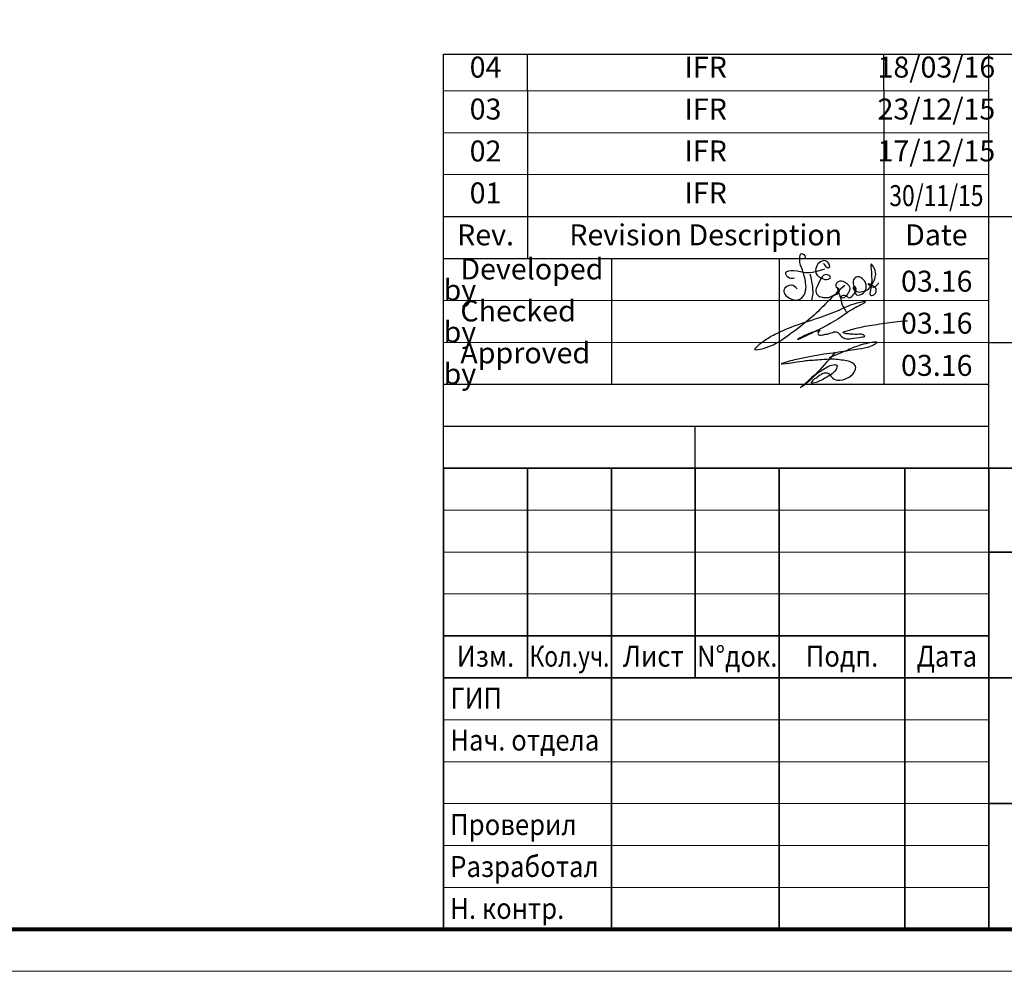
# Model space of a CAD drawing. Units: millimetres. Extents: x 8912 to 30173, y 12 to 814.
# Drawn here: x 9878 to 9996, y 135 to 248 of the extents above; entities that cross this region are included whole.
import ezdxf
from ezdxf.enums import TextEntityAlignment as Align

# ---------------------------------------------------------------- set-up
doc = ezdxf.new("R2010")
doc.units = ezdxf.units.MM
for name, color, linetype, lineweight in [('L_Standard drawing frame', 7, 'Continuous', 35), ('L_TitleblockENG', 1, 'Continuous', 30), ('L_TitleblockRUS', 3, 'Continuous', 30)]:
    doc.layers.add(name, color=color, linetype=linetype, lineweight=lineweight)
doc.styles.add('Arial', font='Arial.ttf')
doc.styles.add('Text TECHNIP', font='Arial.ttf', dxfattribs={"width": 0.8})

# ---------------------------------------------------------------- blocks, each defined once
blk = doc.blocks.new('А3')
at = {"const_width": 0.5}
blk.add_lwpolyline([(2411.515998545286, -743.0719412391331), (2806.515998545286, -743.0719412391331), (2806.515998545286, -1030.071941239133), (2411.515998545286, -1030.071941239133)], close=True, dxfattribs=at)
blk = doc.blocks.new('подпись')
at = {"end_tangent": (0, -1)}
blk.add_spline([(-4.030600086222098, -3.090040949254181), (-4.674204301450491, -2.639804486103863), (-5.607430413531656, -3.250839705887394), (-4.674204301450491, -4.312111388821236), (-3.676617767846483, -4.312111388821236), (-3.000833341856672, -3.347318941393091), (-3.000833341856672, -2.350366748796382), (-3.391340610123645, -0.8278045197262358), (-3.713334304562667, 0.4593511975715003), (-3.48772947313851, 1.138965632783538), (-3.050833315104771, 0.711079686639529), (-3.050833315104771, 0.6412207616838401), (-3.050833315104771, 0.5800942023476026)], degree=3, dxfattribs=at)
for points, start_tangent, end_tangent in [([(-0.8552449896675283, -0.0361224215847713), (-0.4414158853429511, -0.545866547783362), (-0.1815697064650861, -0.545866547783362), (-0.4125440946351828, 0.146616046883878), (-1.249826275192208, 0.146616046883878), (-1.721399023440259, -0.4400705761486847), (-1.721399023440259, -1.315291639284567), (-1.115091231053316, -1.805800125879479), (-0.3163047506039929, -1.940449510734112), (-0.04683466232619349, -1.728857629045507), (-0.566527020081895, -1.382616331711887), (-1.028475796422074, -1.65191510142116), (-1.605911798101249, -2.709874602235324), (-1.788766514255744, -3.354268113288548), (-1.480800663362305, -3.912101323101147), (-0.8937407522831675, -4.094839760779422), (-0.2200654065728029, -4.094839760779422), (0.280379069875079, -3.873630043893783), (0.8674389809542022, -3.594713469777858), (0.9925501156931604, -3.104204952392578), (0.8578150715542678, -2.998409011548276), (1.08878945972435, -3.940954736321103), (1.358259610510086, -4.989296432728608), (1.75284083352683, -5.662543387792169), (1.954943430989144, -5.9703134367088)], (-0.4285610470024722, 0.9035128272427264), (0.6252847286900494, -0.7803966991646052)), ([(0.7770745078261863, -2.9675484354233), (0.7273658840692834, -2.373453063371898), (1.289363300588033, -2.142189519592371), (1.876154615064789, -2.423009554633431), (2.272858670106968, -3.009427808765579), (2.140624005928882, -3.463695470850908), (1.884419289389411, -3.86014724699136), (1.347215958352462, -4.157486071399106), (1.231510580315683, -4.008816659195233), (1.454656599556668, -3.827109575886873), (1.958801295803068, -4.008816659195233), (2.215006012342553, -4.149226645925388), (2.578651370086246, -3.917963132936244), (2.917502704856074, -3.381101339275261), (2.917502704856074, -2.860758365771332), (2.694356685615088, -2.860758365771332), (2.810062063651867, -3.315026027856668), (3.058002043358781, -3.802331361046477), (3.900998136882945, -3.554548997109904), (4.23158479732815, -2.80294251061683), (3.900998136882945, -1.993520107388498), (3.181972033212245, -1.663143642666647), (2.710886034264331, -2.018298353019269), (2.710886034264331, -2.588197786994364), (3.115854701123195, -3.405879584906032), (3.768763410196923, -3.405879584906032), (4.529112822982807, -3.075503089393798), (4.983669535789414, -2.431268949316774), (5.289462235768692, -0.9071807185172318), (4.877456028415343, -0.1844924897719125), (4.851434871611328, -2.439528374790491), (4.851434871611328, -3.876666067148413), (5.198550880705778, -3.71973722947083), (5.405167551297534, -3.108540729707912), (5.041522193553828, -2.73686719919823), (4.446466142244528, -2.489084835261657), (4.669612161485514, -2.712088953567466), (5.595254873240034, -2.530381901049481), (5.744018886067362, -2.371388907484473)], (-0.9972577439853947, -0.0740067028123885), (0, -1)), ([(-4.333984292906951, -1.809159632804111), (-5.113264671763506, -1.685787776680108), (-5.344734060281322, -1.138325134339475), (-4.457434654285766, -0.8992921630992186), (-0.9468151783792704, -0.7836310479829649), (-0.7616396050570726, -0.6988128968977136)], (-0.9547540743865062, -0.2973964650804815), (-1, 0)), ([(-2.484725876756971, -1.372350697834754), (-2.344162342603656, -1.974214881539417), (-2.280738915046288, -4.274889336670725), (-2.280738915046288, -4.333134255687931), (-2.274611887128002, -4.371964211962855)], (-0.0644230780356712, 0.9979226758704354), (-1, 0))]:
    blk.add_spline(points, degree=3, dxfattribs=dict(start_tangent=start_tangent, end_tangent=end_tangent))

msp = doc.modelspace()

# ---------------------------------------------------------------- linework, layer by layer
at = {"lineweight": 15}
for p, q in [((10118.97394711669, 134.9022327066702), (9698.97394711669, 134.9022327066729)), ((10118.97394711669, 134.9022327066793), (9698.97394711669, 134.9022327066775))]:
    msp.add_line(p, q, dxfattribs=at)
at = {"color": 7}
for points, start_tangent, end_tangent in [([(9976.799435423029, 216.6896581834287), (9973.136517410214, 213.1535858345794), (9969.507305071014, 210.3176665942853), (9968.009959673385, 209.4816960299096), (9966.084776288568, 209.069672128691), (9967.006733321914, 209.9661398038449), (9968.47688414311, 210.8626092816536), (9970.470310671804, 211.7590787594629), (9973.684707218175, 212.8298613963295), (9976.226323554829, 213.8010347110791), (9978.643353469612, 214.6975041888879), (9979.241379438276, 214.7722098284841), (9978.023557512206, 214.0026580974397), (9976.201405474476, 212.8298613963295), (9973.73454337888, 211.4353525185576), (9971.176295089215, 210.2537895048815), (9973.796597796518, 211.3292175843723), (9973.857482127012, 211.3328823825315), (9973.731112715206, 211.2065937624554), (9973.604743303396, 210.9666441224524), (9973.71005114657, 210.7856304937652), (9974.004913107454, 210.7687918909116), (9974.518816178115, 210.8614033052797), (9975.218058664828, 211.0424169339669), (9975.782506316302, 211.1729165567478), (9976.279562519987, 210.7266962851047), (9976.806101735852, 210.3688782277802), (9977.585379775333, 210.3604580250255), (9978.901222369186, 210.5455132068225), (9979.183448184867, 210.638124621191), (9978.92228393782, 210.8359768527313), (9978.31992387085, 210.8570246556348), (9977.641742952772, 210.8822816585882), (9977.186813866241, 210.9117496642463), (9976.744520924916, 211.0043610786144), (9976.61393681145, 211.0801356927843), (9976.934075042627, 211.2485199186673), (9977.751261517715, 211.471629153161), (9978.905437070845, 211.7663038017751), (9980.013274785048, 211.959946833266), (9982.48794144151, 212.3188681156141), (9983.764271704786, 212.4619953385438), (9984.290810920651, 212.4619953385438)], (-0.7577653226518056, -0.6525271762818812), (0.9998233428354067, -0.01879582723459888)), ([(9975.65178422587, 208.747524921607), (9973.62307365222, 206.4246581656045), (9972.14487182605, 204.9473967116284), (9971.48222752586, 204.4787479456642), (9971.94097939629, 204.8760815555458), (9973.286654801033, 206.0782663198144), (9974.560968261796, 206.8729316986634), (9975.274583637249, 207.1989464706346), (9975.845479189094, 207.1683836212757), (9975.763923842933, 206.6487949321342), (9975.111472944924, 206.0477016295424), (9973.765797540182, 205.2632257080601), (9972.970626818566, 205.0289013250783), (9972.836186085966, 205.027848322438), (9972.9363236629, 205.2680268110072), (9973.35189582648, 205.653313481592), (9973.96774720828, 206.0886380276381), (9974.458428651094, 206.2837840851145), (9974.899037241086, 206.1887119376467), (9975.219479113015, 205.7834108532431), (9975.945482642315, 205.3931205792034), (9977.06202597314, 205.6282954643186), (9977.918210791067, 206.3338201196622), (9978.078431727032, 207.0743718401033), (9977.687891925507, 207.4796747654206), (9977.021971755239, 207.6898316332615), (9975.328785874686, 207.8868480590642), (9974.021981960559, 207.8217993732384), (9972.124354962329, 207.6816947946779), (9970.652322826954, 207.4665343233825), (9969.230355415693, 207.326429744822), (9970.597246753205, 207.7967813559646), (9972.179431036078, 208.1370337545429), (9973.92184031927, 208.4622771836704), (9975.403891089565, 208.6624250036882), (9978.009902638441, 209.0585104740764), (9979.506971200228, 209.3237069799195), (9980.242989300092, 209.6089197404955), (9980.613499960487, 209.8591054359746), (9979.326721123134, 209.7440207156012), (9977.564286763169, 209.1585843840855), (9975.856924412597, 208.4430506809182), (9974.950674870559, 208.0727748206975)], (-0.5948297311787999, -0.8038517219647894), (-0.9340905237325081, -0.3570362635267306))]:
    msp.add_spline(points, degree=3, dxfattribs=dict(at, start_tangent=start_tangent, end_tangent=end_tangent))
at = {"layer": 'L_Standard drawing frame', "color": 7}
msp.add_line((9928.97394711669, 194.9022327066706), (10113.97394711669, 194.9022327066706), dxfattribs=at)
at = {"layer": 'L_Standard drawing frame'}
for p, q in [((9928.97394711669, 194.9022327066706), (9928.97394711669, 139.9022327066706)), ((9938.97394711669, 169.9022327066706), (9938.97394711669, 194.9022327066706)), ((9948.97394711669, 194.9022327066706), (9948.97394711669, 139.9022327066706)), ((9958.97394711669, 169.9022327066706), (9958.97394711669, 194.9068053408775)), ((9968.973947116738, 194.9022327066706), (9968.973947116738, 139.9022327066706)), ((9983.97394711669, 194.9022327066706), (9983.97394711669, 139.9022327066706)), ((9993.97394711669, 194.9022327066706), (9993.97394711669, 139.9022327066706)), ((9993.97394711669, 184.9022327066706), (10113.97394711669, 184.9022327066706)), ((9928.97394711669, 174.9022327066706), (9993.97394711669, 174.9022327066706)), ((9928.97394711669, 169.9022327066706), (10113.97394711669, 169.9022327066706)), ((9993.97394711669, 154.9022327066706), (10113.97394711669, 154.9022327066706))]:
    msp.add_line(p, q, dxfattribs=at)
at = {"layer": 'L_Standard drawing frame', "lineweight": 15}
for p, q in [((9928.97394711669, 189.9022327066706), (9993.97394711669, 189.9022327066706)), ((9928.97394711669, 184.9022327066706), (9993.97394711669, 184.9022327066706)), ((9928.97394711669, 179.9022327066706), (9993.97394711669, 179.9022327066706)), ((9928.97394711669, 164.9022327066706), (9993.97394711669, 164.9022327066706)), ((9928.97394711669, 159.9022327066706), (9993.97394711669, 159.9022327066706)), ((9928.97394711669, 154.9022327066706), (9993.97394711669, 154.9022327066706)), ((9928.97394711669, 149.9022327066706), (9993.97394711669, 149.9022327066706)), ((9928.97394711669, 144.9022327066706), (9993.97394711669, 144.9022327066706))]:
    msp.add_line(p, q, dxfattribs=at)
at = {"layer": 'L_TitleblockENG', "color": 7}
for p, q in [((9928.97394711669, 244.2776972402893), (10113.97394711669, 244.2776972402893)), ((9928.97394711669, 239.9022327065629), (9928.97394711669, 244.2776972402893)), ((9938.97394711669, 239.9022327065629), (9938.97394711669, 244.2776972402893)), ((9981.47394711669, 239.9022327065629), (9981.473947116692, 244.2776972402893)), ((9993.97394711669, 239.9022327065629), (9993.97394711669, 244.2776972402893)), ((9928.97394711669, 194.9022327065629), (9928.97394711669, 239.9022327065629)), ((9938.97394711669, 239.9022327065629), (9938.97394711669, 219.9022327066706)), ((9981.47394711669, 239.9022327065629), (9981.47394711669, 204.9022327065629)), ((9993.97394711669, 194.9022327066706), (9993.97394711669, 239.9022327065629)), ((9928.97394711669, 224.9022327065629), (10113.97394711669, 224.9022327065629)), ((9928.97394711669, 219.9022327066706), (9993.97394711669, 219.9022327066706)), ((9948.97394711669, 219.9022327066706), (9948.97394711669, 204.9022327065629)), ((9968.973947116738, 219.9022327066706), (9968.973947116738, 204.9022327065629)), ((9993.97394711669, 209.9022327065629), (10113.97394711669, 209.9022327065629)), ((9928.97394711669, 204.9022327065629), (9993.97394711669, 204.9022327065629)), ((9928.97394711669, 199.9022327065629), (9993.97394711669, 199.9022327065629)), ((9958.97394711669, 194.9022327066706), (9958.97394711669, 199.9022327065629))]:
    msp.add_line(p, q, dxfattribs=at)
at = {"layer": 'L_TitleblockENG', "color": 7, "lineweight": 15}
for p, q in [((9928.97394711669, 239.9022327065629), (9993.97394711669, 239.9022327065629)), ((9928.97394711669, 239.9022327065629), (9993.97394711669, 239.9022327065629)), ((9928.97394711669, 234.9022327065629), (9993.97394711669, 234.9022327065629)), ((9928.97394711669, 234.9022327065629), (9993.97394711669, 234.9022327065629)), ((9928.97394711669, 229.9022327065629), (9993.97394711669, 229.9022327065629)), ((9928.97394711669, 229.9022327065629), (9993.97394711669, 229.9022327065629)), ((9928.97394711669, 214.9022327066706), (9993.97394711669, 214.9022327066706)), ((9928.97394711669, 209.9022327066706), (9993.97394711669, 209.9022327066706))]:
    msp.add_line(p, q, dxfattribs=at)

# ---------------------------------------------------------------- block references
msp.add_blockref('А3', (7307.457948571404, 1169.974173945804))
at = {"color": 7, "lineweight": 40}
msp.add_blockref('подпись', (9975.137872891086, 219.3667788250679), dxfattribs=at)

# ---------------------------------------------------------------- texts
at = {"color": 7, "style": 'Arial'}
for p in [(9983.503605477967, 215.9455367324342), (9983.503605477967, 210.9455367324342), (9983.503605477967, 205.9090741885686)]:
    msp.add_text('03.16', height=2.5, dxfattribs=at).set_placement(p)
at = {"layer": 'L_TitleblockENG', "color": 7, "char_height": 2.5, "attachment_point": 5, "line_spacing_factor": 1.2, "style": 'Text TECHNIP'}
for s, insert, width in [('18/03/16', (9987.72394711669, 242.4022327066211), 12.49999999999977), ('04', (9933.97394711669, 242.4022327066793), 9.999999999999773), ('IFR', (9960.223947116749, 242.4022327066211), 42.49999999989257), ('03', (9933.97394711669, 237.4022327066793), 9.999999999999773), ('IFR', (9960.223947116749, 237.4022327066211), 42.49999999989257), ('23/12/15', (9987.72394711669, 237.4022327066211), 12.49999999999977), ('02', (9933.97394711669, 232.4022327066793), 9.999999999999773), ('IFR', (9960.223947116749, 232.4022327066211), 42.49999999989257), ('17/12/15', (9987.72394711669, 232.4022327066211), 12.49999999999977), ('01', (9933.97394711669, 227.4022327066438), 9.999999999999773), ('IFR', (9960.223947116745, 227.402232706617), 42.49999999989257), ('{\\W0.8;30/11/15}', (9987.72394711669, 227.402232706617), 12.49999999999977)]:
    msp.add_mtext(s, dxfattribs=dict(at, insert=insert, width=width))
at = {"layer": 'L_TitleblockENG', "color": 7, "lineweight": 30, "char_height": 2.5, "style": 'Text TECHNIP'}
for s, insert, width, attachment_point, line_spacing_factor in [('Rev.', (9933.97394711669, 222.402232706617), 10, 5, 1.2), ('Revision Description', (9960.22394711669, 222.402232706617), 42.50000000000009, 5, 1.2), ('Date', (9987.72394711669, 222.402232706617), 10, 5, 1.2), ('\\pi0.8;Developed by', (9928.97394711669, 217.4022327067784), 20, 4, 0.6), ('\\pi0.8;Checked by', (9928.97394711669, 212.4022327067784), 20, 4, 0.6), ('\\pi0.8;Approved by', (9928.97394711669, 207.4022327067784), 20, 4, 0.6)]:
    msp.add_mtext(s, dxfattribs=dict(at, insert=insert, width=width, attachment_point=attachment_point, line_spacing_factor=line_spacing_factor))
at = {"layer": 'L_TitleblockRUS', "style": 'Text TECHNIP'}
for s, width, p in [('Кол.уч.', 0.8, (9943.97394711669, 171.2268220466287)), ('N°док.', 0.9, (9963.973947116714, 171.2281863031168)), ('Изм.', 0.9, (9933.973947116807, 171.2281863031168)), ('Лист', 0.9, (9953.973947116807, 171.2281863031168)), ('Подп.', 0.9, (9976.473947116714, 171.2281863031168)), ('Дата', 0.9, (9988.97394711669, 171.2281863031168))]:
    msp.add_text(s, height=2.5, dxfattribs=dict(at, width=width)).set_placement(p, align=Align.CENTER)
at = {"layer": 'L_TitleblockRUS', "style": 'Text TECHNIP', "width": 0.9}
for s, p in [('ГИП', (9929.77172211621, 167.4758062541475)), ('Нач. отдела', (9929.77172211621, 162.4758062541475)), ('Проверил', (9929.75540636334, 152.4022327066706)), ('Разработал', (9929.75540636334, 147.4022327066706)), ('Н. контр.', (9929.75540636334, 142.4022327066706))]:
    msp.add_text(s, height=2.5, dxfattribs=at).set_placement(p, align=Align.MIDDLE_LEFT)

doc.saveas('drawing.dxf')
